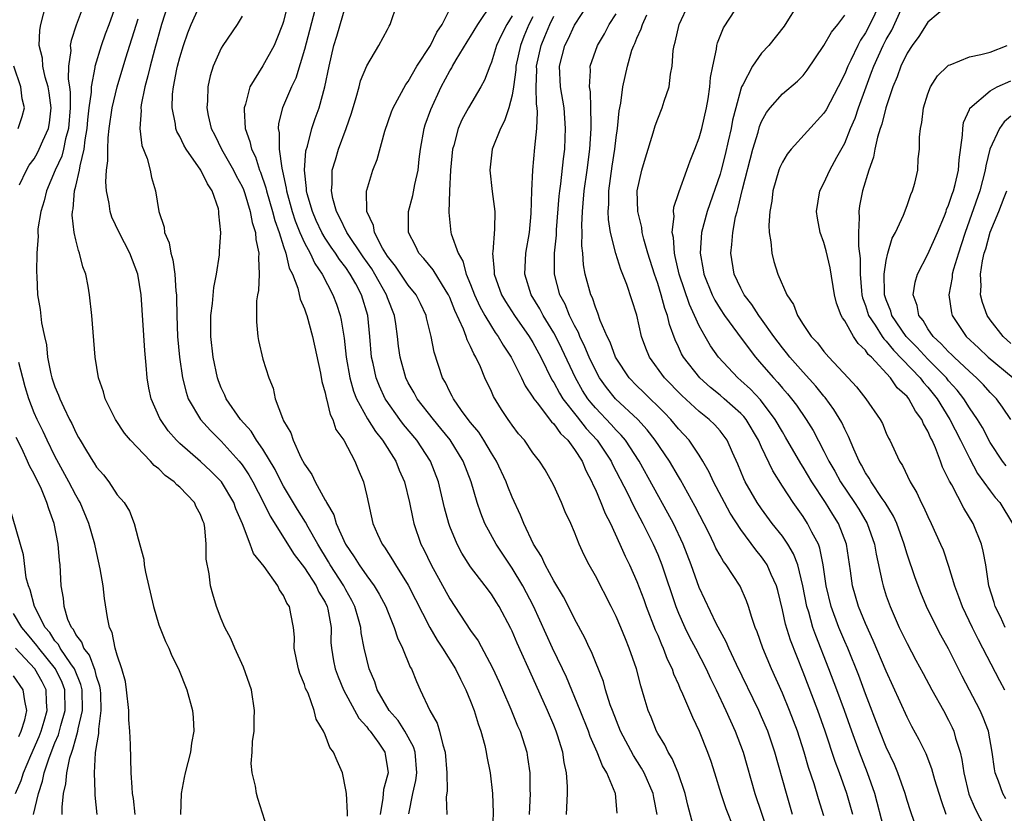
# Model space of a CAD drawing. Units: inches. Extents: x 2613000 to 2616000, y 1533000 to 1536000.
# Drawn here: x 2613176 to 2613270, y 1534991 to 1535067 of the extents above; entities that cross this region are included whole.
import ezdxf

# ---------------------------------------------------------------- set-up
doc = ezdxf.new("R2010")
doc.units = ezdxf.units.IN
doc.header["$MEASUREMENT"] = 0
doc.layers.add('LD26131533_2ft', color=9, linetype='Continuous')

msp = doc.modelspace()

# ---------------------------------------------------------------- linework, layer by layer
at = {"layer": 'LD26131533_2ft'}
for points, elevation in [([(2613264.77, 1534991), (2613264.301, 1534992.301), (2613263.679, 1534994.321), (2613263.387, 1534995.387), (2613262.823, 1534996.823), (2613262.178, 1534998.178), (2613261.47, 1534999.47), (2613261, 1535000.372), (2613259, 1535004.781), (2613257.747, 1535007.747), (2613257, 1535009.383), (2613256.336, 1535011), (2613255.75, 1535013), (2613255.554, 1535014.446), (2613255.167, 1535017), (2613254.404, 1535019), (2613253.857, 1535019.857), (2613253.161, 1535021), (2613251.832, 1535023), (2613251, 1535024.408), (2613250.763, 1535024.764), (2613249.314, 1535027.314), (2613249, 1535027.807), (2613248.312, 1535029), (2613246.883, 1535030.882), (2613245.926, 1535031.926), (2613245, 1535032.764), (2613244.719, 1535033), (2613242.86, 1535035), (2613242.093, 1535036.093), (2613241.567, 1535037), (2613241, 1535038.008), (2613240.552, 1535039), (2613240.051, 1535040.051), (2613239.06, 1535043), (2613238.694, 1535044.694), (2613238.608, 1535045), (2613238.511, 1535046.511), (2613238.403, 1535047), (2613238.571, 1535048.571), (2613238.523, 1535049), (2613238.56, 1535049.44), (2613239, 1535050.745), (2613239.052, 1535050.948), (2613239.804, 1535053), (2613240.112, 1535053.888), (2613240.575, 1535055), (2613241, 1535056.109), (2613241.241, 1535057), (2613241.703, 1535059), (2613241.861, 1535059.861), (2613242.031, 1535061), (2613242.089, 1535061.911), (2613242.293, 1535063), (2613242.65, 1535064.65), (2613242.681, 1535065), (2613242.745, 1535065.255), (2613243.319, 1535066.681), (2613246.132, 1535071)], 8176), ([(2613175.589, 1535051.589), (2613176.252, 1535053), (2613176.528, 1535053.472), (2613177, 1535054.095), (2613177.328, 1535054.672), (2613177.492, 1535055), (2613177.828, 1535055.828), (2613178.363, 1535057), (2613178.462, 1535057.538), (2613178.618, 1535059), (2613178.431, 1535060.431), (2613178.342, 1535061), (2613178.06, 1535061.94), (2613177.833, 1535063), (2613177.784, 1535063.784), (2613177.485, 1535065), (2613177.539, 1535066.461), (2613177.624, 1535067), (2613178.144, 1535069)], 8216), ([(2613181.801, 1535069), (2613181.054, 1535066.946), (2613180.545, 1535065.455), (2613180.476, 1535065), (2613180.514, 1535064.514), (2613180.297, 1535063), (2613180.262, 1535061.738), (2613180.387, 1535061), (2613180.453, 1535060.453), (2613180.448, 1535059), (2613180.296, 1535057), (2613180.013, 1535056.013), (2613179.814, 1535055), (2613179.645, 1535054.355), (2613179.017, 1535053), (2613178.177, 1535051), (2613177.965, 1535050.035), (2613177.635, 1535049), (2613177.361, 1535047.361), (2613177.343, 1535047), (2613177.369, 1535046.631), (2613177.252, 1535045), (2613177.211, 1535043.211), (2613177.251, 1535042.749), (2613177.323, 1535041), (2613177.575, 1535039.575), (2613177.702, 1535038.298), (2613177.983, 1535037), (2613178.18, 1535036.179), (2613178.289, 1535035), (2613178.616, 1535033.384), (2613178.713, 1535033), (2613179, 1535032.14), (2613179.353, 1535031.352), (2613179.47, 1535031), (2613179.844, 1535030.156), (2613180.409, 1535029), (2613180.619, 1535028.619), (2613181, 1535027.736), (2613181.272, 1535027.273), (2613181.414, 1535027), (2613182.024, 1535025.976), (2613182.629, 1535025), (2613182.782, 1535024.782), (2613183, 1535024.403), (2613183.661, 1535023.661), (2613184.169, 1535023), (2613185, 1535021.761), (2613185.645, 1535021), (2613186.182, 1535020.181), (2613186.634, 1535019), (2613187, 1535017.522), (2613187.547, 1535015.547), (2613187.591, 1535015), (2613187.7, 1535014.3), (2613188.476, 1535011), (2613189, 1535009.228), (2613189.629, 1535007.63), (2613189.947, 1535007), (2613190.245, 1535006.244), (2613190.901, 1535005), (2613191.693, 1535003), (2613192.232, 1535001), (2613192.309, 1535000.309), (2613192.376, 1534999), (2613192.15, 1534997.85), (2613192.045, 1534997), (2613191.52, 1534995), (2613191.448, 1534994.552), (2613191.153, 1534993), (2613191.085, 1534991)], 8214), ([(2613199.631, 1534989), (2613198.518, 1534992.518), (2613198.386, 1534993), (2613198.285, 1534993.716), (2613197.965, 1534995), (2613197.884, 1534995.884), (2613197.972, 1534997), (2613198.023, 1534998.024), (2613198.174, 1534999), (2613198.181, 1535000.181), (2613198.216, 1535001), (2613197.898, 1535003), (2613197.156, 1535005.156), (2613196.307, 1535007), (2613195.913, 1535007.913), (2613195.335, 1535009), (2613195, 1535009.816), (2613194.53, 1535011), (2613194.183, 1535012.183), (2613193.974, 1535013), (2613193.851, 1535014.149), (2613193.563, 1535015.563), (2613193.56, 1535017), (2613193.424, 1535018.576), (2613193.342, 1535019), (2613193.237, 1535019.237), (2613193, 1535019.873), (2613192.601, 1535020.601), (2613192.431, 1535021), (2613191, 1535022.487), (2613190.713, 1535022.713), (2613190.478, 1535023), (2613189.619, 1535023.619), (2613189, 1535024.246), (2613188.561, 1535024.561), (2613188.181, 1535025), (2613186.264, 1535027), (2613185.688, 1535027.688), (2613184.832, 1535029), (2613183.834, 1535031), (2613183.667, 1535031.667), (2613183.196, 1535033), (2613182.861, 1535035), (2613182.533, 1535039), (2613182.315, 1535041), (2613182.179, 1535041.821), (2613181.954, 1535043), (2613181.683, 1535043.683), (2613181.371, 1535045), (2613181.25, 1535045.25), (2613181, 1535046.287), (2613180.851, 1535047), (2613180.658, 1535048.658), (2613180.675, 1535049), (2613180.74, 1535049.26), (2613180.876, 1535051), (2613181, 1535051.463), (2613181.365, 1535053), (2613181.413, 1535053.413), (2613181.824, 1535055), (2613181.917, 1535055.917), (2613182.109, 1535057), (2613182.169, 1535057.831), (2613182.299, 1535059), (2613182.505, 1535060.505), (2613182.507, 1535061), (2613182.866, 1535062.866), (2613182.87, 1535063), (2613183.475, 1535065), (2613183.874, 1535066.126), (2613184.207, 1535067), (2613184.896, 1535068.896)], 8212), ([(2613189.899, 1535069), (2613189.26, 1535067), (2613188.563, 1535064.563), (2613188.153, 1535063), (2613187.945, 1535062.055), (2613187.645, 1535061), (2613187.287, 1535059.286), (2613187.251, 1535059), (2613187.278, 1535058.722), (2613187.168, 1535057), (2613187.371, 1535055.371), (2613187.883, 1535054.117), (2613188.172, 1535053), (2613188.302, 1535052.302), (2613188.681, 1535051), (2613188.981, 1535049), (2613189.505, 1535047.505), (2613189.547, 1535047), (2613189.994, 1535045.994), (2613190.145, 1535045), (2613190.349, 1535044.349), (2613190.535, 1535043), (2613190.643, 1535041.358), (2613190.692, 1535041), (2613190.71, 1535040.71), (2613190.722, 1535039), (2613190.79, 1535037), (2613190.982, 1535035), (2613191.284, 1535033), (2613191.622, 1535031.622), (2613191.833, 1535031), (2613193.003, 1535029), (2613193.951, 1535027.951), (2613195, 1535026.922), (2613196.729, 1535025), (2613197, 1535024.653), (2613197.665, 1535023.665), (2613198.042, 1535023), (2613199.077, 1535021), (2613199.695, 1535019.695), (2613202.018, 1535016.018), (2613203, 1535014.71), (2613204.124, 1535013), (2613204.398, 1535012.398), (2613205, 1535011.406), (2613205.202, 1535011), (2613205.262, 1535010.739), (2613205.563, 1535009), (2613205.554, 1535007.554), (2613205.604, 1535007), (2613205.789, 1535005.789), (2613205.951, 1535005), (2613206.242, 1535004.242), (2613206.77, 1535003), (2613208.245, 1535000.245), (2613209, 1534999.415), (2613209.175, 1534999.175), (2613209.325, 1534999), (2613210.153, 1534997.847), (2613210.735, 1534997), (2613210.785, 1534996.785), (2613211, 1534995.42), (2613211.051, 1534995), (2613211, 1534994.762), (2613210.615, 1534993.385), (2613210.556, 1534992.556), (2613210.281, 1534991)], 8208), ([(2613213.04, 1534991.04), (2613213.441, 1534993), (2613213.737, 1534994.263), (2613213.816, 1534995), (2613213.65, 1534997), (2613213.502, 1534997.503), (2613212.665, 1534999), (2613212.023, 1535000.023), (2613211.163, 1535001), (2613210.017, 1535003), (2613209.77, 1535003.771), (2613209.251, 1535005), (2613209, 1535005.952), (2613208.762, 1535007), (2613208.464, 1535008.464), (2613208.418, 1535009), (2613208.222, 1535009.778), (2613207.866, 1535011), (2613207.576, 1535011.575), (2613207, 1535012.611), (2613206.803, 1535013), (2613205.497, 1535015), (2613205.317, 1535015.318), (2613204.281, 1535017), (2613203.371, 1535018.629), (2613203.12, 1535019.12), (2613202.349, 1535020.349), (2613201, 1535022.576), (2613200.769, 1535023), (2613200.178, 1535024.178), (2613199, 1535026.132), (2613198.393, 1535027), (2613197.87, 1535027.869), (2613196.857, 1535029), (2613195.477, 1535031), (2613195.342, 1535031.342), (2613195, 1535032.06), (2613194.731, 1535032.731), (2613194.639, 1535033), (2613194.221, 1535035), (2613193.998, 1535037), (2613193.994, 1535038.006), (2613194.014, 1535039), (2613194.166, 1535040.167), (2613194.285, 1535041.715), (2613194.541, 1535043), (2613194.833, 1535044.833), (2613194.84, 1535045.16), (2613194.971, 1535047), (2613194.783, 1535048.783), (2613194.782, 1535049), (2613194.723, 1535049.277), (2613194.132, 1535051), (2613193.669, 1535051.669), (2613193.051, 1535053), (2613191.624, 1535055), (2613191.394, 1535055.394), (2613191, 1535056.224), (2613190.72, 1535056.719), (2613190.63, 1535057), (2613190.583, 1535057.417), (2613190.266, 1535059), (2613190.322, 1535060.321), (2613190.403, 1535061), (2613190.723, 1535062.723), (2613190.788, 1535063), (2613191, 1535063.842), (2613191.352, 1535065), (2613191.789, 1535066.211), (2613192.098, 1535067), (2613192.989, 1535069.011)], 8206), ([(2613201.413, 1535069), (2613201, 1535067.294), (2613200.909, 1535067), (2613200.365, 1535065.635), (2613200.078, 1535065), (2613199, 1535063.032), (2613197.767, 1535061), (2613197.348, 1535059.348), (2613197.221, 1535059), (2613197.204, 1535058.796), (2613197.311, 1535057), (2613197.766, 1535055.766), (2613197.911, 1535055), (2613198.283, 1535054.283), (2613198.69, 1535053), (2613198.785, 1535052.785), (2613199.293, 1535051.293), (2613199.35, 1535051), (2613199.94, 1535049), (2613200.148, 1535048.148), (2613200.572, 1535047), (2613201, 1535045.657), (2613201.227, 1535045), (2613201.548, 1535043.548), (2613201.845, 1535043), (2613202.369, 1535041.631), (2613202.58, 1535040.58), (2613203, 1535039.647), (2613203.159, 1535039.159), (2613203.226, 1535039), (2613203.789, 1535037), (2613204.55, 1535033.449), (2613204.669, 1535032.669), (2613205, 1535031.559), (2613205.087, 1535031.087), (2613205.118, 1535031), (2613205.469, 1535029.469), (2613205.739, 1535029), (2613206.042, 1535028.042), (2613206.807, 1535027), (2613207.857, 1535025), (2613208.173, 1535024.173), (2613208.682, 1535023), (2613209, 1535021.657), (2613209.587, 1535019), (2613210.023, 1535017.977), (2613210.471, 1535017), (2613210.705, 1535016.705), (2613211.495, 1535015.496), (2613211.769, 1535015), (2613213, 1535013.073), (2613215.074, 1535009), (2613215.77, 1535007.77), (2613216.293, 1535007), (2613217.55, 1535005), (2613218.01, 1535004.01), (2613218.549, 1535003), (2613219, 1535001.911), (2613219.349, 1535001), (2613219.723, 1534999.723), (2613219.997, 1534999), (2613220.367, 1534997.633), (2613220.509, 1534997), (2613220.57, 1534996.57), (2613220.886, 1534995), (2613221.116, 1534993), (2613221.156, 1534991.156), (2613221.009, 1534986.992)], 8202), ([(2613204.161, 1535069), (2613203, 1535064.606), (2613202.164, 1535061.836), (2613201.763, 1535061), (2613200.907, 1535059), (2613200.516, 1535057.484), (2613200.481, 1535057), (2613200.573, 1535056.573), (2613200.571, 1535055), (2613200.821, 1535053.179), (2613200.904, 1535052.904), (2613201.252, 1535051.252), (2613201.274, 1535051), (2613201.828, 1535049), (2613202.114, 1535048.114), (2613202.562, 1535047), (2613203, 1535046.008), (2613203.548, 1535045), (2613203.998, 1535043.999), (2613204.703, 1535043), (2613205.753, 1535041), (2613206.083, 1535040.083), (2613206.444, 1535039), (2613206.551, 1535038.551), (2613206.818, 1535036.819), (2613207.011, 1535035), (2613207.362, 1535033), (2613207.73, 1535031.73), (2613208.02, 1535031), (2613209.07, 1535029.07), (2613209.839, 1535027.839), (2613210.514, 1535027), (2613211.796, 1535025), (2613212.13, 1535024.13), (2613212.633, 1535023), (2613213.129, 1535021), (2613213.44, 1535019.44), (2613213.545, 1535019), (2613214.219, 1535017), (2613214.488, 1535016.488), (2613215.186, 1535015), (2613217, 1535011.742), (2613219, 1535008.704), (2613219.709, 1535007.709), (2613221.098, 1535005.098), (2613221.734, 1535003.734), (2613222.058, 1535003), (2613222.867, 1535001.134), (2613223.524, 1534999.524), (2613223.762, 1534999), (2613224.394, 1534997), (2613224.484, 1534996.484), (2613224.686, 1534995), (2613224.711, 1534993.289), (2613224.728, 1534993), (2613224.63, 1534991)], 8200), ([(2613228.216, 1534991), (2613228.323, 1534993), (2613228.318, 1534993.682), (2613228.234, 1534995), (2613227.997, 1534995.997), (2613227.863, 1534997), (2613227.365, 1534998.635), (2613227.239, 1534999), (2613227, 1534999.602), (2613226.403, 1535001), (2613225, 1535004.144), (2613223.47, 1535007.47), (2613223, 1535008.631), (2613222.883, 1535008.883), (2613221.745, 1535011), (2613221.452, 1535011.451), (2613221, 1535012.202), (2613220.412, 1535013), (2613219, 1535014.834), (2613218.144, 1535016.144), (2613217.69, 1535017), (2613217, 1535018.693), (2613216.89, 1535019), (2613216.491, 1535020.491), (2613215.896, 1535023), (2613215.125, 1535025), (2613213.815, 1535027), (2613212.534, 1535028.533), (2613212.18, 1535029), (2613210.858, 1535030.859), (2613210.778, 1535031), (2613210.218, 1535032.218), (2613209.906, 1535033), (2613209.617, 1535034.383), (2613209.472, 1535035), (2613209.308, 1535037), (2613209.101, 1535039), (2613208.494, 1535041), (2613207.937, 1535042.063), (2613207.418, 1535043), (2613207, 1535043.61), (2613206.388, 1535044.388), (2613206.003, 1535045), (2613205.583, 1535045.583), (2613205, 1535046.45), (2613204.675, 1535047), (2613204.145, 1535048.145), (2613203.773, 1535049), (2613203.282, 1535050.718), (2613203.214, 1535051), (2613203.215, 1535051.215), (2613203.012, 1535053), (2613203.151, 1535054.849), (2613203.287, 1535055.287), (2613203.719, 1535057), (2613204.048, 1535057.952), (2613204.434, 1535059), (2613204.983, 1535061.017), (2613205.373, 1535063), (2613205.849, 1535065), (2613206.124, 1535065.876), (2613207, 1535068.866)], 8198), ([(2613233.105, 1534991.105), (2613232.942, 1534993), (2613232.921, 1534993.079), (2613232.117, 1534995), (2613231.678, 1534995.678), (2613231.185, 1534997), (2613230.503, 1534998.503), (2613230.336, 1534999), (2613229.542, 1535001), (2613228.215, 1535004.215), (2613227.856, 1535005), (2613226.89, 1535007), (2613225.052, 1535011.052), (2613224.022, 1535013), (2613223, 1535014.689), (2613221.452, 1535017), (2613220.374, 1535019), (2613219.98, 1535019.981), (2613219.638, 1535021), (2613219.045, 1535023), (2613218.28, 1535025), (2613217.028, 1535027.028), (2613216.14, 1535028.139), (2613215.411, 1535029), (2613213.851, 1535031), (2613213.56, 1535031.56), (2613213, 1535032.531), (2613212.762, 1535033), (2613212.212, 1535035), (2613212.071, 1535036.071), (2613211.97, 1535037), (2613211.804, 1535038.196), (2613211.673, 1535039), (2613211, 1535040.705), (2613210.901, 1535041), (2613209.779, 1535043), (2613209.484, 1535043.484), (2613208.66, 1535044.66), (2613207.091, 1535047), (2613206.417, 1535048.417), (2613206.092, 1535049), (2613205.737, 1535050.263), (2613205.598, 1535051), (2613205.67, 1535051.67), (2613205.68, 1535053), (2613205.98, 1535053.981), (2613206.27, 1535055), (2613207.014, 1535057), (2613207.52, 1535058.48), (2613207.997, 1535059.997), (2613208.269, 1535061), (2613208.41, 1535061.59), (2613209, 1535063.044), (2613210.171, 1535065), (2613211, 1535066.528), (2613211.157, 1535066.843), (2613211.264, 1535067), (2613211.931, 1535069)], 8196), ([(2613240.529, 1534989.471), (2613239.897, 1534991.897), (2613239.644, 1534993), (2613238.96, 1534995), (2613238.386, 1534996.386), (2613237.994, 1534997), (2613237.679, 1534997.678), (2613237, 1534998.787), (2613236.886, 1534999), (2613236.359, 1535000.359), (2613236.088, 1535001), (2613235.714, 1535002.286), (2613235.37, 1535003.371), (2613234.954, 1535005), (2613234.266, 1535007), (2613233.888, 1535007.888), (2613233.452, 1535009), (2613233, 1535010.051), (2613232.528, 1535011), (2613231, 1535013.947), (2613230.408, 1535015), (2613229.938, 1535015.938), (2613229.46, 1535017), (2613229, 1535018.144), (2613228.629, 1535019), (2613228.109, 1535020.109), (2613227.739, 1535021), (2613227, 1535022.644), (2613226.823, 1535023), (2613226.163, 1535024.163), (2613225.625, 1535025), (2613225, 1535025.804), (2613224.168, 1535027), (2613223.62, 1535027.62), (2613223, 1535028.455), (2613222.785, 1535028.785), (2613222.615, 1535029), (2613221.968, 1535029.968), (2613221.206, 1535031.206), (2613221, 1535031.682), (2613220.37, 1535033), (2613219.942, 1535034.058), (2613219.5, 1535035), (2613219.304, 1535035.304), (2613219, 1535036.01), (2613218.654, 1535036.654), (2613218.561, 1535037), (2613218.313, 1535037.687), (2613217.474, 1535039.474), (2613217, 1535040.745), (2613216.885, 1535041), (2613216.661, 1535041.339), (2613215.397, 1535043.397), (2613214.5, 1535044.5), (2613214.024, 1535045), (2613213.696, 1535045.696), (2613213.016, 1535047), (2613213.017, 1535049), (2613213.44, 1535050.56), (2613213.618, 1535051.617), (2613213.938, 1535053), (2613214.046, 1535054.046), (2613214.182, 1535055), (2613214.524, 1535057), (2613214.636, 1535057.364), (2613215.161, 1535058.839), (2613216.179, 1535061), (2613217, 1535062.539), (2613217.177, 1535062.823), (2613217.263, 1535063), (2613217.621, 1535063.621), (2613218.663, 1535065.337), (2613219, 1535065.847), (2613219.69, 1535067), (2613221.061, 1535069.061)], 8192), ([(2613253, 1534990.853), (2613252.488, 1534992.488), (2613252.059, 1534993.941), (2613251.528, 1534995.528), (2613251.105, 1534997), (2613250.454, 1534999), (2613249.691, 1535001), (2613249, 1535002.671), (2613247.965, 1535005), (2613247.125, 1535007), (2613246.56, 1535008.56), (2613246.372, 1535009), (2613246.056, 1535009.944), (2613245.741, 1535011), (2613245.553, 1535011.553), (2613244.949, 1535012.948), (2613243.603, 1535015), (2613243.338, 1535015.338), (2613243, 1535015.912), (2613242.612, 1535016.612), (2613242.443, 1535017), (2613241.921, 1535018.079), (2613240.622, 1535020.622), (2613239.198, 1535023.198), (2613239, 1535023.51), (2613238.124, 1535025), (2613236.762, 1535027), (2613235.997, 1535027.997), (2613235.078, 1535029), (2613232.928, 1535031), (2613232.067, 1535032.067), (2613231.408, 1535033), (2613231, 1535033.742), (2613230.403, 1535035), (2613230.004, 1535036.004), (2613229.509, 1535037), (2613229.375, 1535037.376), (2613229, 1535038.053), (2613228.526, 1535039), (2613228.091, 1535040.091), (2613227.594, 1535041), (2613227.075, 1535043), (2613227.08, 1535045), (2613227.249, 1535046.751), (2613227.264, 1535047.265), (2613227.52, 1535050.48), (2613227.577, 1535051), (2613227.677, 1535051.677), (2613227.93, 1535054.07), (2613228.051, 1535055), (2613228.107, 1535056.107), (2613228.142, 1535057), (2613227.988, 1535059), (2613227.645, 1535061), (2613227.544, 1535063), (2613228.067, 1535065), (2613228.393, 1535065.607), (2613229, 1535066.929), (2613230.331, 1535069)], 8184), ([(2613262.144, 1534989), (2613261.329, 1534991.329), (2613261, 1534992.346), (2613260.81, 1534993), (2613260.116, 1534995), (2613259.789, 1534995.789), (2613259, 1534997.463), (2613258.373, 1534999), (2613257, 1535002.609), (2613256.357, 1535004.357), (2613255.287, 1535007), (2613255, 1535007.65), (2613254.439, 1535009), (2613253.701, 1535011), (2613253.227, 1535013), (2613252.939, 1535015), (2613252.614, 1535016.614), (2613252.461, 1535017), (2613251.833, 1535018.167), (2613251.429, 1535019), (2613251, 1535019.656), (2613250.027, 1535021), (2613249, 1535022.587), (2613248.07, 1535024.07), (2613247, 1535026.326), (2613246.699, 1535027), (2613245.513, 1535029), (2613245.288, 1535029.288), (2613245, 1535029.589), (2613243.406, 1535031), (2613243, 1535031.341), (2613242.074, 1535032.073), (2613241.05, 1535033), (2613239.487, 1535035), (2613239.307, 1535035.308), (2613239, 1535036.007), (2613238.677, 1535036.676), (2613238.139, 1535038.139), (2613237.951, 1535039), (2613237.688, 1535039.688), (2613237.34, 1535041), (2613237, 1535042.097), (2613236.678, 1535043), (2613236.045, 1535045), (2613235.658, 1535046.342), (2613235.504, 1535047), (2613235.46, 1535047.46), (2613235.086, 1535049), (2613235.037, 1535051), (2613235.475, 1535053), (2613235.821, 1535054.179), (2613236.569, 1535056.569), (2613236.752, 1535057.248), (2613237, 1535057.924), (2613237.447, 1535059), (2613237.638, 1535059.639), (2613238.094, 1535061), (2613238.234, 1535062.233), (2613238.379, 1535063), (2613238.504, 1535064.504), (2613238.587, 1535065), (2613238.691, 1535065.309), (2613239.057, 1535067), (2613240.013, 1535069)], 8178), ([(2613250.506, 1535069), (2613249.272, 1535067), (2613249.157, 1535066.843), (2613247.683, 1535065), (2613247, 1535064.247), (2613246.133, 1535063), (2613245.198, 1535061.198), (2613245.077, 1535061), (2613245, 1535060.8), (2613244.507, 1535059), (2613244.205, 1535057.795), (2613244.058, 1535057), (2613243.793, 1535055.794), (2613243.492, 1535054.508), (2613243.114, 1535053), (2613243, 1535052.6), (2613241.755, 1535049), (2613241.22, 1535047), (2613241.087, 1535045), (2613241.388, 1535043.388), (2613241.44, 1535043), (2613242.231, 1535041), (2613242.485, 1535040.485), (2613243, 1535039.641), (2613243.438, 1535039), (2613244.687, 1535037.313), (2613245.789, 1535035.789), (2613246.412, 1535035), (2613247, 1535034.334), (2613248.132, 1535033), (2613248.557, 1535032.558), (2613249, 1535032.012), (2613249.477, 1535031.477), (2613249.875, 1535031), (2613250.369, 1535030.369), (2613251.298, 1535029), (2613251.952, 1535027.952), (2613253, 1535025.952), (2613253.467, 1535025), (2613254.034, 1535024.034), (2613254.589, 1535023), (2613255.955, 1535021), (2613256.36, 1535020.36), (2613257.174, 1535019), (2613257.88, 1535017), (2613258.032, 1535016.032), (2613258.617, 1535013.383), (2613258.686, 1535013), (2613259, 1535012.034), (2613259.368, 1535011), (2613260.251, 1535009), (2613261, 1535007.432), (2613261.854, 1535005.854), (2613262.542, 1535004.542), (2613263.382, 1535003), (2613264.508, 1535001), (2613265, 1535000.067), (2613265.353, 1534999.353), (2613265.504, 1534999), (2613265.676, 1534998.324), (2613266.102, 1534997), (2613266.28, 1534996.28), (2613266.465, 1534995), (2613266.953, 1534992.953), (2613267.539, 1534991.539), (2613268.859, 1534989)], 8174), ([(2613258.382, 1535069), (2613257.418, 1535067), (2613257, 1535066.204), (2613256.512, 1535065.488), (2613256.251, 1535065), (2613255.576, 1535063.576), (2613255.285, 1535063), (2613255, 1535062.255), (2613254.381, 1535061), (2613253.203, 1535058.797), (2613253, 1535058.462), (2613249.84, 1535055), (2613249.467, 1535054.533), (2613249, 1535053.764), (2613248.76, 1535053.24), (2613248.674, 1535053), (2613248.092, 1535051), (2613247.977, 1535050.023), (2613247.783, 1535049), (2613247.702, 1535047.702), (2613247.734, 1535047), (2613247.896, 1535046.104), (2613247.973, 1535045), (2613248.188, 1535044.188), (2613248.561, 1535043), (2613249.441, 1535041), (2613250.076, 1535040.076), (2613250.455, 1535039), (2613251, 1535038.13), (2613251.761, 1535037), (2613252.375, 1535036.375), (2613253, 1535035.553), (2613253.483, 1535035), (2613255.317, 1535033), (2613256.137, 1535032.137), (2613257.036, 1535031), (2613258.419, 1535029), (2613258.619, 1535028.619), (2613259, 1535027.68), (2613259.21, 1535027.211), (2613259.326, 1535027), (2613260.259, 1535025), (2613260.564, 1535024.564), (2613261.288, 1535023), (2613261.936, 1535021.936), (2613262.357, 1535021), (2613262.591, 1535020.591), (2613263, 1535019.655), (2613263.329, 1535019), (2613264.231, 1535017), (2613264.458, 1535016.458), (2613265, 1535014.896), (2613265.574, 1535013), (2613265.963, 1535011.963), (2613266.287, 1535011), (2613267.254, 1535009), (2613267.836, 1535007.836), (2613269.889, 1535003.889), (2613270.372, 1535003)], 8170), ([(2613265, 1535068.888), (2613263, 1535067.228), (2613262.136, 1535065.863), (2613261.498, 1535065), (2613261, 1535064.251), (2613260.41, 1535063), (2613260.039, 1535061.961), (2613259.632, 1535061), (2613258.963, 1535059), (2613258.58, 1535057.42), (2613258.424, 1535057), (2613258.164, 1535056.165), (2613257.908, 1535055), (2613257.771, 1535054.229), (2613257.332, 1535053), (2613256.702, 1535051), (2613256.43, 1535049.57), (2613256.347, 1535049), (2613256.399, 1535048.4), (2613256.326, 1535047), (2613256.316, 1535045.684), (2613256.476, 1535044.476), (2613256.473, 1535043), (2613256.61, 1535041.39), (2613256.651, 1535041), (2613256.719, 1535040.719), (2613257, 1535039.961), (2613257.302, 1535039), (2613257.914, 1535038.086), (2613258.595, 1535037), (2613258.756, 1535036.756), (2613259, 1535036.535), (2613259.687, 1535035.687), (2613262.259, 1535033), (2613262.573, 1535032.573), (2613263, 1535032.116), (2613263.89, 1535031), (2613265.103, 1535029), (2613266.139, 1535027), (2613267, 1535025.264), (2613267.793, 1535023.793), (2613269, 1535022.121), (2613269.487, 1535021.487), (2613269.912, 1535021), (2613271.153, 1535019)], 8166), ([(2613197, 1535067.795), (2613196.539, 1535067), (2613195.156, 1535065), (2613195, 1535064.743), (2613194.216, 1535063), (2613193.933, 1535062.067), (2613193.697, 1535061), (2613193.664, 1535059.664), (2613193.608, 1535059), (2613193.743, 1535058.256), (2613194.036, 1535057), (2613194.371, 1535056.371), (2613195.026, 1535055), (2613196.185, 1535053), (2613196.452, 1535052.452), (2613197, 1535051.419), (2613197.129, 1535051.129), (2613197.265, 1535050.735), (2613197.795, 1535049), (2613197.964, 1535047.964), (2613198.298, 1535047), (2613198.318, 1535046.318), (2613198.621, 1535045), (2613198.572, 1535044.572), (2613198.642, 1535043), (2613198.578, 1535041.422), (2613198.488, 1535041), (2613198.405, 1535040.405), (2613198.39, 1535038.39), (2613198.527, 1535037), (2613198.595, 1535036.595), (2613199, 1535034.816), (2613199.57, 1535033), (2613200.003, 1535032.003), (2613200.203, 1535031), (2613200.881, 1535029.119), (2613201, 1535028.885), (2613201.703, 1535027.703), (2613201.91, 1535027), (2613202.659, 1535025.341), (2613203, 1535024.703), (2613203.72, 1535023.72), (2613204.029, 1535023), (2613205, 1535021.245), (2613205.1, 1535021.1), (2613205.129, 1535021), (2613205.828, 1535019.828), (2613206.064, 1535019), (2613206.948, 1535017), (2613207.796, 1535015.796), (2613208.271, 1535015), (2613209, 1535013.955), (2613209.724, 1535013), (2613210.206, 1535012.206), (2613210.844, 1535011), (2613211, 1535010.587), (2613211.655, 1535009), (2613211.977, 1535007.977), (2613212.451, 1535007), (2613213.18, 1535005.18), (2613213.295, 1535005), (2613213.776, 1535003.776), (2613214.159, 1535003), (2613215.083, 1535001), (2613215.774, 1534999.774), (2613216.011, 1534999), (2613216.314, 1534997.686), (2613216.556, 1534997), (2613216.722, 1534995), (2613216.734, 1534993.266), (2613216.652, 1534992.652), (2613216.703, 1534991)], 8204), ([(2613236.966, 1534991), (2613236.623, 1534992.623), (2613236.568, 1534993), (2613235.701, 1534995), (2613235.454, 1534995.454), (2613234.664, 1534996.664), (2613233.433, 1534999), (2613232.646, 1535001), (2613232.442, 1535001.558), (2613231.989, 1535003), (2613231.776, 1535003.776), (2613231, 1535005.695), (2613230.637, 1535006.637), (2613230.446, 1535007), (2613229.997, 1535007.997), (2613229, 1535009.826), (2613228.425, 1535011), (2613227.942, 1535011.942), (2613227, 1535013.485), (2613226.175, 1535015), (2613225.822, 1535015.822), (2613225.064, 1535017), (2613224.134, 1535019), (2613223.808, 1535019.808), (2613223, 1535021.522), (2613222.568, 1535022.568), (2613222.412, 1535023), (2613221.481, 1535025), (2613221, 1535025.766), (2613220.271, 1535027), (2613219.776, 1535027.776), (2613219, 1535028.7), (2613218.768, 1535029), (2613218.119, 1535029.881), (2613217.335, 1535031), (2613217.231, 1535031.232), (2613217, 1535031.648), (2613216.566, 1535032.566), (2613216.294, 1535033), (2613215.481, 1535035.481), (2613215.206, 1535037), (2613214.768, 1535038.768), (2613214.724, 1535039), (2613214.174, 1535040.174), (2613213.762, 1535041), (2613213, 1535041.928), (2613211.765, 1535043.765), (2613211, 1535044.702), (2613210.526, 1535045.474), (2613209.744, 1535047), (2613209.658, 1535047.658), (2613209.018, 1535049), (2613208.982, 1535051), (2613209, 1535051.074), (2613209.603, 1535053), (2613209.997, 1535054.003), (2613210.736, 1535056.736), (2613211.39, 1535058.61), (2613211.542, 1535059), (2613212.772, 1535061.228), (2613213, 1535061.528), (2613213.832, 1535063), (2613215.128, 1535065), (2613215.744, 1535066.256), (2613216.267, 1535067), (2613217, 1535068.469)], 8194), ([(2613223, 1535067.849), (2613222.471, 1535067), (2613221.982, 1535066.018), (2613221.503, 1535065), (2613221, 1535063.377), (2613220.833, 1535063), (2613220.339, 1535061.661), (2613219.968, 1535061), (2613218.799, 1535059), (2613218.168, 1535057.832), (2613217.795, 1535057), (2613217.371, 1535055.371), (2613217.255, 1535055), (2613217.066, 1535053), (2613216.973, 1535051), (2613216.904, 1535048.904), (2613217.11, 1535047), (2613217.136, 1535046.864), (2613217.79, 1535045), (2613218.24, 1535044.24), (2613218.578, 1535043), (2613219, 1535041.978), (2613219.376, 1535041), (2613219.879, 1535039.879), (2613220.377, 1535039), (2613221, 1535037.96), (2613221.376, 1535037.376), (2613221.662, 1535037), (2613222.145, 1535036.146), (2613222.915, 1535035), (2613223.905, 1535033), (2613224.251, 1535032.251), (2613225, 1535031.136), (2613225.076, 1535031), (2613225.399, 1535030.601), (2613226.78, 1535028.78), (2613227, 1535028.592), (2613227.651, 1535027.652), (2613228.354, 1535027), (2613229, 1535026.126), (2613229.725, 1535025), (2613230.081, 1535024.081), (2613230.673, 1535023), (2613230.759, 1535022.759), (2613231, 1535022.279), (2613231.544, 1535021), (2613231.951, 1535019.951), (2613232.448, 1535019), (2613233.363, 1535017), (2613233.855, 1535015.855), (2613234.279, 1535015), (2613235, 1535013.42), (2613235.666, 1535011.666), (2613235.903, 1535011), (2613236.772, 1535008.772), (2613237, 1535008.255), (2613237.355, 1535007.355), (2613237.533, 1535007), (2613237.922, 1535005.922), (2613238.381, 1535005), (2613238.527, 1535004.527), (2613239, 1535003.49), (2613239.139, 1535003.139), (2613239.394, 1535002.606), (2613240.343, 1535000.343), (2613241.005, 1534999), (2613241.804, 1534997), (2613242.119, 1534996.119), (2613242.474, 1534995), (2613243.078, 1534993), (2613243.552, 1534991.552), (2613244.295, 1534989.705)], 8190), ([(2613225, 1535067.738), (2613224.613, 1535067), (2613224.131, 1535065.869), (2613223.795, 1535065), (2613223.365, 1535063), (2613223.353, 1535062.647), (2613223.129, 1535061), (2613223, 1535060.206), (2613222.688, 1535059), (2613222.273, 1535057.727), (2613221.863, 1535057), (2613221.081, 1535055), (2613220.846, 1535053), (2613221.067, 1535050.933), (2613221.317, 1535049), (2613221.306, 1535047.306), (2613221.127, 1535045.127), (2613221.103, 1535045), (2613221.266, 1535043.266), (2613221.257, 1535043), (2613221.978, 1535041), (2613222.357, 1535040.357), (2613223.224, 1535039), (2613224.639, 1535037), (2613225, 1535036.413), (2613225.762, 1535035), (2613226.827, 1535032.827), (2613227, 1535032.571), (2613227.539, 1535031.539), (2613227.872, 1535031), (2613229.242, 1535029.242), (2613230.132, 1535028.132), (2613231.179, 1535027), (2613232.521, 1535025), (2613232.667, 1535024.667), (2613234.104, 1535021.896), (2613234.68, 1535020.68), (2613235.575, 1535019), (2613236.567, 1535017), (2613237, 1535016.015), (2613237.406, 1535015), (2613238.735, 1535011), (2613239, 1535010.356), (2613239.61, 1535009), (2613240.066, 1535008.066), (2613240.645, 1535007), (2613241.675, 1535005), (2613242.085, 1535004.085), (2613242.617, 1535003), (2613243.557, 1535001), (2613243.993, 1534999.993), (2613244.47, 1534999), (2613245.218, 1534997), (2613246.351, 1534993), (2613247, 1534991.114), (2613247.703, 1534989)], 8188), ([(2613249.975, 1534991), (2613249.386, 1534993), (2613248.272, 1534997), (2613247.602, 1534999), (2613247, 1535000.399), (2613246.724, 1535001), (2613244.585, 1535005.415), (2613243.837, 1535007), (2613243.596, 1535007.596), (2613243, 1535008.665), (2613242.637, 1535009.363), (2613241, 1535012.834), (2613240.226, 1535015), (2613239.45, 1535017), (2613238.517, 1535019), (2613237.992, 1535019.993), (2613235.219, 1535025), (2613233.9, 1535027), (2613233.493, 1535027.493), (2613233, 1535027.972), (2613232.52, 1535028.52), (2613231, 1535030.107), (2613230.589, 1535030.589), (2613230.278, 1535031), (2613229.78, 1535031.78), (2613229.081, 1535033), (2613227.785, 1535035.786), (2613227.185, 1535037), (2613227, 1535037.34), (2613225.979, 1535039), (2613225.647, 1535039.647), (2613224.834, 1535041), (2613224.23, 1535043), (2613224.324, 1535045), (2613224.658, 1535047), (2613224.823, 1535048.823), (2613224.878, 1535051), (2613224.981, 1535053), (2613225.174, 1535055.174), (2613225.358, 1535057), (2613225.437, 1535058.563), (2613225.403, 1535059), (2613225.344, 1535059.344), (2613225.307, 1535061), (2613225.366, 1535062.634), (2613225.351, 1535063), (2613225.788, 1535065), (2613226.149, 1535065.851), (2613226.609, 1535067), (2613227, 1535067.823)], 8186), ([(2613255.781, 1534991), (2613255.204, 1534993), (2613254.496, 1534995), (2613254.079, 1534996.079), (2613253.107, 1534999), (2613252.396, 1535001), (2613251, 1535004.69), (2613249.78, 1535007.78), (2613249.304, 1535009.304), (2613249, 1535010.691), (2613248.551, 1535012.551), (2613248.423, 1535013), (2613247.919, 1535014.081), (2613247.535, 1535015), (2613247.326, 1535015.326), (2613247, 1535015.776), (2613246.443, 1535016.443), (2613245, 1535018.405), (2613243.984, 1535019.984), (2613242.356, 1535023), (2613241.946, 1535023.945), (2613241.36, 1535025), (2613241, 1535025.582), (2613240.028, 1535027), (2613239, 1535028.105), (2613238.255, 1535029), (2613237.645, 1535029.645), (2613235.629, 1535031.629), (2613235, 1535032.226), (2613234.255, 1535033), (2613233, 1535034.891), (2613232.94, 1535035), (2613232.434, 1535036.434), (2613232.139, 1535037), (2613231.472, 1535038.528), (2613231.244, 1535039.244), (2613231, 1535039.794), (2613230.712, 1535040.712), (2613230.566, 1535041), (2613230.036, 1535043), (2613229.873, 1535043.873), (2613229.793, 1535045), (2613229.705, 1535045.705), (2613229.719, 1535047), (2613229.692, 1535047.692), (2613229.755, 1535049), (2613229.816, 1535049.816), (2613229.939, 1535051), (2613230.222, 1535053), (2613230.478, 1535055), (2613230.611, 1535057), (2613230.583, 1535057.417), (2613230.581, 1535059), (2613230.523, 1535060.524), (2613230.439, 1535061), (2613230.542, 1535062.542), (2613230.518, 1535063), (2613231.211, 1535065), (2613231.879, 1535066.121), (2613232.34, 1535067), (2613233, 1535068.039)], 8182), ([(2613258.941, 1534988.941), (2613258.134, 1534992.134), (2613257.891, 1534993), (2613257.202, 1534995), (2613256.413, 1534997), (2613255.678, 1534999), (2613254.974, 1535001), (2613254.24, 1535003), (2613253.477, 1535005), (2613252.207, 1535008.207), (2613251.935, 1535009), (2613251.53, 1535010.47), (2613251.359, 1535011), (2613250.975, 1535013), (2613250.489, 1535015), (2613250.078, 1535016.078), (2613249.529, 1535017), (2613249, 1535017.759), (2613248.026, 1535019), (2613247, 1535020.396), (2613246.585, 1535021), (2613245.424, 1535023), (2613245.284, 1535023.284), (2613244.699, 1535024.698), (2613244.189, 1535025.811), (2613243.676, 1535027), (2613243.4, 1535027.4), (2613243, 1535027.896), (2613242.487, 1535028.487), (2613241.96, 1535029), (2613241, 1535029.763), (2613239.322, 1535031.321), (2613237.668, 1535033), (2613236.2, 1535035), (2613235.859, 1535035.86), (2613235.458, 1535037), (2613235, 1535039.027), (2613234.019, 1535041.981), (2613233.442, 1535043.442), (2613232.98, 1535044.98), (2613232.47, 1535047), (2613232.255, 1535048.255), (2613232.226, 1535049), (2613232.284, 1535049.716), (2613232.289, 1535051), (2613232.619, 1535053.381), (2613232.874, 1535055), (2613233, 1535056.146), (2613233.122, 1535057), (2613233.288, 1535058.712), (2613233.444, 1535059.444), (2613233.641, 1535061), (2613234.081, 1535063), (2613234.525, 1535064.525), (2613234.697, 1535065), (2613234.805, 1535065.195), (2613235, 1535065.699), (2613235.417, 1535066.583), (2613235.53, 1535067), (2613235.952, 1535067.952)], 8180), ([(2613270.512, 1534992.512), (2613270.225, 1534993), (2613269.79, 1534994.21), (2613269.474, 1534995), (2613269.4, 1534995.4), (2613269.177, 1534997), (2613268.822, 1534999), (2613268.331, 1535000.331), (2613268.037, 1535001), (2613266.308, 1535004.308), (2613265, 1535006.942), (2613264.259, 1535008.259), (2613263.862, 1535009), (2613262.875, 1535011), (2613262.327, 1535012.327), (2613261.768, 1535013.768), (2613261, 1535016.032), (2613260.776, 1535016.776), (2613260.727, 1535017), (2613260.003, 1535019), (2613259.693, 1535019.693), (2613258.88, 1535021), (2613258.593, 1535021.406), (2613257.531, 1535023), (2613257.353, 1535023.353), (2613257, 1535023.871), (2613256.612, 1535024.612), (2613256.378, 1535025), (2613255.871, 1535026.13), (2613255.374, 1535027.374), (2613255, 1535028.069), (2613254.712, 1535028.712), (2613253.961, 1535029.961), (2613253.112, 1535031.112), (2613253, 1535031.23), (2613252.21, 1535032.21), (2613251, 1535033.539), (2613249.71, 1535035), (2613249.406, 1535035.405), (2613249, 1535035.892), (2613248.172, 1535037), (2613247, 1535038.664), (2613246.748, 1535039), (2613246.073, 1535040.073), (2613245.332, 1535041), (2613245, 1535041.633), (2613244.367, 1535043), (2613244.044, 1535045), (2613244.151, 1535045.849), (2613244.218, 1535047), (2613244.499, 1535048.5), (2613244.634, 1535049), (2613244.725, 1535049.275), (2613245.151, 1535051.151), (2613246.153, 1535055), (2613246.657, 1535056.657), (2613246.8, 1535057.2), (2613247, 1535057.683), (2613247.471, 1535058.528), (2613247.84, 1535059), (2613249, 1535060.33), (2613250.449, 1535061.551), (2613251, 1535062.115), (2613251.395, 1535062.605), (2613253, 1535064.983), (2613253.725, 1535066.275), (2613254.349, 1535067), (2613255, 1535067.897)], 8172), ([(2613270.431, 1535009), (2613270.006, 1535010.006), (2613269.493, 1535011), (2613269.391, 1535011.391), (2613268.881, 1535013), (2613268.571, 1535015), (2613268.338, 1535016.338), (2613268.168, 1535017), (2613267.357, 1535019), (2613266.452, 1535020.452), (2613265.295, 1535022.705), (2613265.077, 1535023.077), (2613265, 1535023.273), (2613264.423, 1535024.423), (2613264.224, 1535025), (2613263.74, 1535026.259), (2613263.401, 1535027), (2613263.256, 1535027.256), (2613263, 1535027.884), (2613262.574, 1535028.574), (2613262.417, 1535029), (2613261.807, 1535029.807), (2613261.175, 1535031), (2613261, 1535031.213), (2613260.059, 1535032.059), (2613259.417, 1535033), (2613257.561, 1535035), (2613257.267, 1535035.267), (2613257, 1535035.67), (2613256.301, 1535036.301), (2613255.852, 1535037), (2613255, 1535038.504), (2613254.784, 1535038.784), (2613254.672, 1535039), (2613254.202, 1535040.202), (2613254.003, 1535041), (2613253.598, 1535043.598), (2613253.222, 1535045.222), (2613253, 1535046.026), (2613252.639, 1535047), (2613252.38, 1535048.38), (2613252.298, 1535049), (2613252.613, 1535051), (2613253, 1535051.733), (2613253.558, 1535053), (2613254.24, 1535054.24), (2613255, 1535055.577), (2613255.564, 1535057), (2613255.997, 1535058.003), (2613256.335, 1535059), (2613257.059, 1535061), (2613257.59, 1535062.41), (2613257.792, 1535063), (2613258.703, 1535065), (2613259, 1535065.577), (2613259.524, 1535066.476), (2613260.446, 1535068.446)], 8168), ([(2613207.155, 1534990.845), (2613207.166, 1534991.166), (2613207.039, 1534993), (2613207, 1534993.352), (2613206.68, 1534995), (2613206.15, 1534996.15), (2613205.817, 1534997), (2613205.451, 1534997.451), (2613205, 1534998.65), (2613204.838, 1534999), (2613204.148, 1535000.148), (2613203.954, 1535001), (2613203.35, 1535002.65), (2613203.124, 1535003.125), (2613203, 1535003.512), (2613202.552, 1535004.552), (2613202.431, 1535005), (2613202.268, 1535005.732), (2613202.025, 1535007), (2613202.051, 1535008.051), (2613201.95, 1535009), (2613201.712, 1535010.288), (2613201.565, 1535011), (2613201.323, 1535011.323), (2613201, 1535012.079), (2613200.601, 1535012.601), (2613200.445, 1535013), (2613199.145, 1535014.855), (2613198.119, 1535016.118), (2613197.798, 1535017), (2613197.04, 1535018.96), (2613196.408, 1535020.408), (2613196.212, 1535021), (2613195.02, 1535023), (2613194.013, 1535024.013), (2613193, 1535024.965), (2613191, 1535026.693), (2613190.682, 1535027), (2613189.905, 1535027.905), (2613189.143, 1535029), (2613189.094, 1535029.094), (2613188.256, 1535031), (2613188.03, 1535032.029), (2613187.857, 1535033), (2613187.773, 1535034.227), (2613187.634, 1535035.634), (2613187.29, 1535041), (2613186.987, 1535043), (2613186.219, 1535045), (2613185.173, 1535047), (2613184.469, 1535048.469), (2613184.3, 1535049), (2613184.204, 1535049.796), (2613183.954, 1535051), (2613183.882, 1535051.882), (2613183.963, 1535053), (2613184.098, 1535053.902), (2613184.075, 1535055), (2613184.117, 1535056.116), (2613184.224, 1535057), (2613184.503, 1535059), (2613184.976, 1535061.024), (2613185.807, 1535063.807), (2613187, 1535067.539)], 8210), ([(2613270.525, 1535024.525), (2613270.176, 1535025), (2613269, 1535026.79), (2613268.245, 1535028.245), (2613267.789, 1535029), (2613267, 1535030.132), (2613266.46, 1535031), (2613265.817, 1535031.817), (2613265, 1535032.727), (2613264.783, 1535033), (2613263, 1535034.79), (2613261.947, 1535035.947), (2613260.925, 1535037), (2613259.542, 1535039), (2613259.429, 1535039.429), (2613259, 1535040.506), (2613258.84, 1535041), (2613258.826, 1535041.173), (2613258.808, 1535043), (2613259, 1535044.296), (2613259.162, 1535045), (2613259.565, 1535046.435), (2613259.892, 1535047), (2613260.666, 1535048.666), (2613261, 1535049.588), (2613261.347, 1535050.653), (2613261.522, 1535051), (2613261.734, 1535051.734), (2613262.021, 1535053), (2613262.08, 1535054.08), (2613262.189, 1535055), (2613262.181, 1535056.181), (2613262.284, 1535057), (2613262.426, 1535057.574), (2613262.592, 1535059), (2613263, 1535060.333), (2613263.249, 1535061), (2613263.937, 1535062.063), (2613264.876, 1535063), (2613265, 1535063.1), (2613265.137, 1535063.137), (2613267, 1535063.894), (2613268.112, 1535064.111), (2613269, 1535064.348), (2613270.626, 1535065)], 8164), ([(2613175.45, 1535057), (2613175.837, 1535058.163), (2613176.079, 1535059), (2613175.857, 1535059.857), (2613175.717, 1535061), (2613175.029, 1535063)], 8218), ([(2613270.976, 1535029), (2613270.193, 1535030.193), (2613269.601, 1535031), (2613269, 1535031.609), (2613268.339, 1535032.339), (2613267.688, 1535033), (2613267, 1535033.606), (2613265.521, 1535035), (2613265.266, 1535035.266), (2613265, 1535035.5), (2613264.291, 1535036.291), (2613263.509, 1535037), (2613263, 1535037.738), (2613262.534, 1535038.534), (2613262.143, 1535039), (2613261.977, 1535039.977), (2613261.595, 1535041), (2613261.773, 1535042.227), (2613261.989, 1535043), (2613263, 1535044.911), (2613263.936, 1535047), (2613264.594, 1535048.594), (2613264.752, 1535049), (2613264.809, 1535049.191), (2613265, 1535049.615), (2613265.327, 1535050.673), (2613265.452, 1535051), (2613265.627, 1535051.627), (2613265.947, 1535053), (2613266.003, 1535053.997), (2613266.348, 1535056.348), (2613266.356, 1535057), (2613266.437, 1535057.563), (2613267, 1535058.814), (2613267.048, 1535058.952), (2613269, 1535060.628), (2613269.654, 1535061), (2613271, 1535061.582)], 8162), ([(2613271, 1535058.185), (2613270.344, 1535057.656), (2613269.883, 1535057), (2613268.971, 1535055), (2613268.579, 1535053.421), (2613268.528, 1535053), (2613267.986, 1535051), (2613266.584, 1535047), (2613266.208, 1535045.792), (2613265.934, 1535045), (2613265.46, 1535043.46), (2613265.348, 1535043), (2613265.33, 1535042.67), (2613265.012, 1535041), (2613265.262, 1535039.262), (2613265.329, 1535039), (2613266.677, 1535037), (2613267.884, 1535035.884), (2613268.808, 1535035), (2613271.206, 1535033)], 8160), ([(2613271, 1535036.321), (2613270.246, 1535037), (2613269, 1535038.597), (2613268.708, 1535039), (2613268.251, 1535040.251), (2613268.073, 1535041), (2613268.128, 1535041.872), (2613268.072, 1535043), (2613268.261, 1535044.261), (2613268.428, 1535045), (2613268.569, 1535045.432), (2613269, 1535047.035), (2613269.832, 1535049), (2613270.347, 1535050.347), (2613270.614, 1535051)], 8158), ([(2613186.711, 1534991), (2613186.545, 1534992.545), (2613186.473, 1534993), (2613186.413, 1534993.587), (2613186.341, 1534995), (2613186.267, 1534997.733), (2613186.199, 1534999), (2613186.097, 1535000.097), (2613186.094, 1535001), (2613185.891, 1535003), (2613185.775, 1535003.775), (2613185.445, 1535005), (2613185, 1535006.322), (2613184.802, 1535007), (2613184.496, 1535008.496), (2613184.231, 1535009), (2613184.059, 1535009.941), (2613183.76, 1535011.76), (2613183.635, 1535013), (2613183.359, 1535014.641), (2613182.857, 1535016.857), (2613182.838, 1535017), (2613182.267, 1535019), (2613181.413, 1535021), (2613181.269, 1535021.268), (2613181, 1535021.706), (2613180.348, 1535023), (2613179, 1535025.483), (2613178.235, 1535027), (2613177.851, 1535027.851), (2613177.278, 1535029), (2613177, 1535029.64), (2613176.475, 1535031), (2613176.133, 1535032.133), (2613175.903, 1535033), (2613175.531, 1535034.469)], 8216), ([(2613183.062, 1534991), (2613182.852, 1534992.852), (2613182.863, 1534993.137), (2613182.8, 1534995), (2613182.908, 1534996.908), (2613183, 1534997.54), (2613183.214, 1534998.786), (2613183.211, 1534999.211), (2613183.454, 1535001), (2613183.401, 1535002.599), (2613183.379, 1535003), (2613183.331, 1535003.331), (2613183, 1535004.27), (2613182.862, 1535004.862), (2613182.322, 1535006.322), (2613181.768, 1535007), (2613181.585, 1535007.585), (2613181, 1535008.313), (2613180.776, 1535008.776), (2613180.58, 1535009), (2613180.252, 1535009.748), (2613179.88, 1535011), (2613179.814, 1535011.815), (2613179.593, 1535013), (2613179.493, 1535015), (2613179.435, 1535015.435), (2613179.317, 1535017), (2613178.922, 1535019), (2613178.398, 1535020.398), (2613178.231, 1535021), (2613177.692, 1535022.308), (2613177, 1535023.75), (2613176.543, 1535024.543), (2613176.362, 1535025), (2613175.797, 1535026.203), (2613175.26, 1535027.26)], 8218), ([(2613179.699, 1534991), (2613179.687, 1534991.687), (2613179.821, 1534993), (2613180.059, 1534993.941), (2613180.139, 1534995), (2613180.436, 1534996.436), (2613180.62, 1534997), (2613180.734, 1534997.266), (2613181, 1534998.314), (2613181.195, 1534999), (2613181.222, 1534999.222), (2613181.636, 1535001), (2613181.611, 1535003), (2613181.495, 1535003.495), (2613180.869, 1535005), (2613180.526, 1535005.474), (2613179.497, 1535007), (2613179.335, 1535007.335), (2613179, 1535007.716), (2613178.49, 1535008.49), (2613178.065, 1535009), (2613177.028, 1535011), (2613176.614, 1535012.614), (2613176.437, 1535013), (2613176.243, 1535013.757), (2613175.961, 1535015.962), (2613174.629, 1535020.629)], 8220), ([(2613176.937, 1534991), (2613177.399, 1534993), (2613177.811, 1534994.19), (2613177.961, 1534995), (2613178.431, 1534996.431), (2613179, 1534997.88), (2613179.337, 1534998.663), (2613179.554, 1534999.554), (2613179.965, 1535001), (2613179.938, 1535003), (2613179.689, 1535003.689), (2613179.059, 1535005), (2613177.442, 1535007), (2613177.267, 1535007.267), (2613176.346, 1535008.345), (2613175.811, 1535009), (2613175, 1535010.324)], 8222), ([(2613175.208, 1534993), (2613175.736, 1534994.263), (2613175.958, 1534995), (2613176.677, 1534996.677), (2613177.492, 1534998.508), (2613177.677, 1534999), (2613177.968, 1534999.969), (2613178.251, 1535001), (2613178.177, 1535001.823), (2613178.15, 1535003), (2613177.758, 1535003.758), (2613177.066, 1535005), (2613175.185, 1535007)], 8224), ([(2613175.509, 1534998.491), (2613175.757, 1534999), (2613176.093, 1535000.094), (2613176.294, 1535001), (2613176.085, 1535001.915), (2613175.945, 1535003), (2613175, 1535004.334)], 8226)]:
    msp.add_lwpolyline(points, dxfattribs=dict(at, elevation=elevation))

doc.saveas('drawing.dxf')
